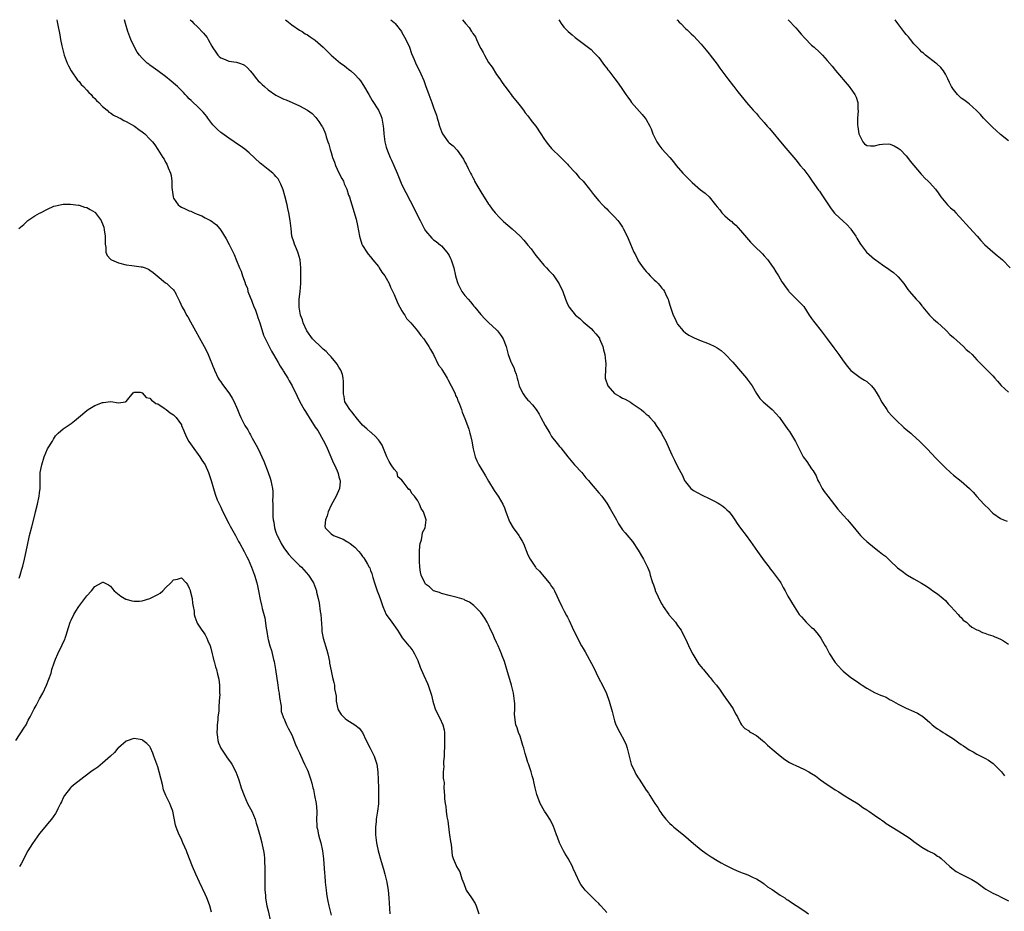
# Model space of a CAD drawing. Units: inches. Extents: x 2619000 to 2622000, y 1518000 to 1521000.
# Drawn here: x 2620364 to 2620614, y 1520774 to 1521000 of the extents above; entities that cross this region are included whole.
import ezdxf

# ---------------------------------------------------------------- set-up
doc = ezdxf.new("R2010")
doc.units = ezdxf.units.IN
doc.header["$MEASUREMENT"] = 0
doc.layers.add('LD26191518_10ft', color=63, linetype='Continuous')

msp = doc.modelspace()

# ---------------------------------------------------------------- linework, layer by layer
at = {"layer": 'LD26191518_10ft'}
for points, elevation in [([(2620373.37, 1521000), (2620373.49, 1520999.49), (2620373.56, 1520999), (2620373.8, 1520997.8), (2620373.93, 1520997), (2620374.12, 1520996.12), (2620374.31, 1520995), (2620374.64, 1520993.36), (2620374.72, 1520993), (2620375.25, 1520991), (2620375.98, 1520989), (2620376.31, 1520988.31), (2620377.02, 1520987), (2620378.65, 1520984.65), (2620379, 1520984.29), (2620379.57, 1520983.57), (2620380.14, 1520983), (2620381, 1520982.07), (2620381.5, 1520981.5), (2620382.05, 1520981), (2620382.46, 1520980.46), (2620383, 1520980.01), (2620383.46, 1520979.46), (2620384.01, 1520979), (2620385, 1520978), (2620386.18, 1520977), (2620386.56, 1520976.56), (2620387, 1520976.35), (2620387.75, 1520975.75), (2620389, 1520975.19), (2620389.12, 1520975.12), (2620389.41, 1520975), (2620390.38, 1520974.38), (2620391, 1520974.12), (2620393.07, 1520973), (2620394.15, 1520972.15), (2620395, 1520971.54), (2620395.7, 1520971), (2620397, 1520969.68), (2620397.63, 1520969), (2620398.22, 1520968.22), (2620399.02, 1520967.02), (2620400.25, 1520965), (2620400.58, 1520964.58), (2620401, 1520963.84), (2620401.33, 1520963.33), (2620401.64, 1520962.36), (2620402.23, 1520961), (2620402.41, 1520960.41), (2620402.56, 1520959), (2620402.59, 1520957.41), (2620402.87, 1520955), (2620403, 1520954.71), (2620404.2, 1520953), (2620404.63, 1520952.63), (2620405, 1520952.4), (2620405.97, 1520951.97), (2620407, 1520951.47), (2620407.37, 1520951.37), (2620408.22, 1520951), (2620409, 1520950.63), (2620410.18, 1520950.18), (2620411, 1520949.72), (2620412.39, 1520949), (2620412.77, 1520948.77), (2620413, 1520948.57), (2620413.9, 1520947.9), (2620414.67, 1520947), (2620415, 1520946.53), (2620416.39, 1520944.39), (2620417.1, 1520942.9), (2620418.41, 1520940.41), (2620419, 1520938.86), (2620419.74, 1520937), (2620420.15, 1520936.15), (2620420.47, 1520935), (2620421.18, 1520933.18), (2620421.2, 1520933), (2620421.74, 1520931.74), (2620421.88, 1520931), (2620422.43, 1520929.57), (2620422.77, 1520928.77), (2620423, 1520928.28), (2620423.34, 1520927.34), (2620423.79, 1520926.21), (2620424.22, 1520925), (2620424.38, 1520924.38), (2620424.89, 1520923), (2620425.86, 1520919.86), (2620427.32, 1520917), (2620427.85, 1520915.85), (2620428.39, 1520915), (2620429.55, 1520913), (2620430.05, 1520912.05), (2620430.75, 1520911), (2620430.84, 1520910.84), (2620431.98, 1520909), (2620432.32, 1520908.32), (2620433.1, 1520907), (2620434.41, 1520904.41), (2620435.09, 1520903), (2620436.19, 1520901), (2620436.51, 1520900.51), (2620437, 1520899.64), (2620437.4, 1520899), (2620439, 1520896.55), (2620439.65, 1520895.65), (2620441, 1520893.26), (2620441.77, 1520891.77), (2620442.97, 1520889), (2620443.57, 1520887.57), (2620443.85, 1520887), (2620444.53, 1520885.47), (2620444.71, 1520885), (2620444.76, 1520884.76), (2620445, 1520883.96), (2620445.2, 1520883.2), (2620445.28, 1520883), (2620445.29, 1520882.71), (2620445.14, 1520881), (2620444.28, 1520879), (2620443, 1520876.7), (2620442.27, 1520875), (2620442, 1520874), (2620441.57, 1520873), (2620441.44, 1520871.44), (2620441.52, 1520871), (2620443, 1520869.43), (2620443.65, 1520869), (2620446.06, 1520868.06), (2620447, 1520867.54), (2620447.37, 1520867.37), (2620447.82, 1520867), (2620449, 1520866.07), (2620450.04, 1520865), (2620450.49, 1520864.49), (2620451, 1520863.72), (2620451.36, 1520863.36), (2620452.23, 1520861.77), (2620452.7, 1520861), (2620452.8, 1520860.8), (2620453, 1520860.17), (2620453.36, 1520859.36), (2620453.62, 1520858.38), (2620454.04, 1520857), (2620454.29, 1520856.29), (2620454.7, 1520855), (2620455, 1520854.11), (2620455.48, 1520853), (2620456.16, 1520851), (2620456.96, 1520848.96), (2620458.42, 1520847), (2620459.86, 1520845), (2620460.29, 1520844.29), (2620461.07, 1520843.07), (2620462.76, 1520841), (2620463, 1520840.73), (2620463.74, 1520839.74), (2620464.19, 1520839), (2620465, 1520837.31), (2620465.64, 1520835.64), (2620465.85, 1520835), (2620466.54, 1520833.45), (2620467.48, 1520831.48), (2620467.67, 1520831), (2620467.98, 1520830.02), (2620468.36, 1520829), (2620468.52, 1520828.52), (2620468.84, 1520827), (2620469, 1520826.41), (2620469.47, 1520825), (2620469.96, 1520823.96), (2620470.65, 1520822.65), (2620471.41, 1520821), (2620471.71, 1520819.71), (2620471.79, 1520819), (2620471.79, 1520818.21), (2620471.83, 1520817), (2620471.78, 1520815), (2620471.75, 1520814.25), (2620471.68, 1520813), (2620471.56, 1520811.56), (2620471.55, 1520811), (2620471.61, 1520810.39), (2620471.5, 1520809), (2620471.45, 1520807.45), (2620471.56, 1520807), (2620471.68, 1520806.32), (2620471.65, 1520805), (2620471.79, 1520803), (2620471.8, 1520802.2), (2620471.98, 1520801), (2620472.18, 1520800.18), (2620472.24, 1520799), (2620472.41, 1520797.59), (2620472.62, 1520796.62), (2620473, 1520793.66), (2620473.11, 1520793), (2620473.33, 1520791.33), (2620473.46, 1520790.54), (2620473.74, 1520787.74), (2620473.99, 1520787), (2620474.76, 1520785.24), (2620474.85, 1520785), (2620475.66, 1520783.66), (2620475.83, 1520783), (2620476.18, 1520781.82), (2620476.67, 1520780.67), (2620477.2, 1520779.2), (2620477.29, 1520779), (2620478.62, 1520777), (2620478.79, 1520776.79), (2620479.58, 1520775.58), (2620479.81, 1520775), (2620480.24, 1520773.77), (2620480.55, 1520773)], 7840), ([(2620513, 1520773.35), (2620511.51, 1520775), (2620511.28, 1520775.28), (2620511, 1520775.59), (2620510.26, 1520776.26), (2620509, 1520777.45), (2620507.49, 1520779), (2620507, 1520779.62), (2620506.41, 1520780.41), (2620506.07, 1520781), (2620505.12, 1520783), (2620504.51, 1520784.51), (2620504.28, 1520785), (2620503.24, 1520787), (2620502.36, 1520788.36), (2620502.04, 1520789), (2620501.64, 1520789.64), (2620501.02, 1520791.02), (2620500.45, 1520792.45), (2620500.26, 1520793), (2620499.37, 1520795.37), (2620499, 1520796.15), (2620498.71, 1520796.71), (2620497.58, 1520798.42), (2620497.21, 1520799), (2620496.1, 1520801), (2620495.24, 1520803.24), (2620494.86, 1520805), (2620494.49, 1520806.49), (2620494.4, 1520807), (2620494.02, 1520808.02), (2620493.78, 1520809), (2620493.21, 1520810.79), (2620493.09, 1520811.09), (2620493, 1520811.4), (2620492.58, 1520812.58), (2620492.31, 1520813.69), (2620491.91, 1520815), (2620491.71, 1520815.71), (2620491, 1520818.08), (2620490.6, 1520819), (2620490.23, 1520820.23), (2620489.9, 1520821), (2620489.76, 1520822.24), (2620489.65, 1520823), (2620489.61, 1520823.61), (2620489.66, 1520825), (2620489.64, 1520826.36), (2620489.6, 1520827), (2620489.33, 1520829), (2620488.85, 1520831), (2620487.63, 1520835), (2620487, 1520837), (2620486.46, 1520838.46), (2620486.31, 1520839), (2620485.44, 1520841), (2620485, 1520841.9), (2620484.48, 1520843), (2620484.06, 1520844.06), (2620483.59, 1520845), (2620483, 1520846.33), (2620482.63, 1520847), (2620482, 1520848), (2620481, 1520849.49), (2620479.27, 1520851.27), (2620478.12, 1520852.12), (2620477, 1520852.63), (2620476.76, 1520852.76), (2620475, 1520853.31), (2620473, 1520853.83), (2620471, 1520854.3), (2620470.52, 1520854.52), (2620469, 1520854.97), (2620467.97, 1520855.97), (2620467, 1520856.64), (2620466.77, 1520857), (2620465.88, 1520859), (2620465.7, 1520859.7), (2620465.5, 1520861), (2620465.45, 1520862.55), (2620465.42, 1520863), (2620465.46, 1520865), (2620465.55, 1520866.45), (2620465.64, 1520867), (2620465.93, 1520867.92), (2620466.09, 1520869), (2620466.23, 1520869.77), (2620466.87, 1520871), (2620467.16, 1520873), (2620466.48, 1520875), (2620465.9, 1520875.9), (2620465.48, 1520877), (2620465, 1520877.86), (2620464.2, 1520879), (2620463.58, 1520879.58), (2620463, 1520880.69), (2620462.72, 1520880.72), (2620462.54, 1520881), (2620461.31, 1520882.69), (2620461, 1520883.05), (2620459.95, 1520883.95), (2620459.74, 1520885), (2620459, 1520885.88), (2620458.29, 1520887), (2620457.78, 1520887.78), (2620457.12, 1520889), (2620455.95, 1520891.95), (2620455.27, 1520893), (2620455, 1520893.33), (2620454.23, 1520894.23), (2620453.32, 1520895), (2620453.16, 1520895.16), (2620453, 1520895.27), (2620452.11, 1520896.1), (2620451, 1520897.06), (2620449.35, 1520899), (2620449.21, 1520899.21), (2620449, 1520899.4), (2620448.34, 1520900.34), (2620447.75, 1520901), (2620447, 1520902.18), (2620446.53, 1520903), (2620446.3, 1520904.3), (2620446.15, 1520905), (2620446.18, 1520907), (2620446.15, 1520908.15), (2620446.07, 1520909), (2620445.88, 1520909.88), (2620445.44, 1520911), (2620445.3, 1520911.3), (2620445, 1520911.75), (2620444.54, 1520912.54), (2620444.22, 1520913), (2620443, 1520914.41), (2620442.47, 1520915), (2620441.73, 1520915.73), (2620441, 1520916.36), (2620440.28, 1520917), (2620438.61, 1520918.61), (2620438.25, 1520919), (2620436.86, 1520921), (2620435.94, 1520923), (2620435.76, 1520923.77), (2620435.25, 1520925), (2620434.87, 1520927), (2620434.91, 1520928.91), (2620434.9, 1520929), (2620435.14, 1520931), (2620435.29, 1520933), (2620435.34, 1520934.66), (2620435.3, 1520937), (2620435.12, 1520939), (2620434.68, 1520940.68), (2620434.57, 1520941), (2620434.2, 1520941.8), (2620433.71, 1520943), (2620433.56, 1520943.56), (2620433.07, 1520945), (2620432.84, 1520947), (2620432.65, 1520949), (2620432.3, 1520951), (2620432.05, 1520952.05), (2620431.85, 1520953), (2620431.29, 1520955.29), (2620430.83, 1520956.83), (2620430.27, 1520958.27), (2620429.56, 1520959.56), (2620429, 1520960.17), (2620428.62, 1520960.62), (2620428.24, 1520961), (2620427, 1520961.94), (2620425.35, 1520963.35), (2620425, 1520963.59), (2620422.2, 1520966.2), (2620421.11, 1520967.11), (2620419.93, 1520967.93), (2620418.73, 1520968.73), (2620418.36, 1520969), (2620417, 1520969.91), (2620415.23, 1520971.23), (2620415, 1520971.38), (2620414.15, 1520972.15), (2620413.28, 1520973), (2620413, 1520973.32), (2620411.67, 1520975), (2620411.43, 1520975.43), (2620411, 1520975.93), (2620410.53, 1520976.53), (2620410, 1520977), (2620409, 1520978.04), (2620407.97, 1520979), (2620407.48, 1520979.48), (2620407, 1520979.94), (2620406.49, 1520980.49), (2620405.95, 1520981), (2620405.49, 1520981.49), (2620403.97, 1520983), (2620403.47, 1520983.47), (2620402.41, 1520984.41), (2620401, 1520985.56), (2620399, 1520987.02), (2620397.83, 1520987.83), (2620397, 1520988.47), (2620396.69, 1520988.69), (2620396.34, 1520989), (2620395, 1520990.23), (2620394.32, 1520991), (2620393.76, 1520991.76), (2620393.06, 1520993), (2620392.18, 1520995), (2620391.42, 1520997), (2620390.8, 1520999), (2620390.59, 1521000)], 7850), ([(2620407.21, 1521000), (2620407.62, 1520999.62), (2620408.19, 1520999), (2620409, 1520998.24), (2620410.6, 1520996.6), (2620411, 1520996.09), (2620411.5, 1520995.5), (2620411.8, 1520995), (2620412.75, 1520993.25), (2620413, 1520992.83), (2620413.72, 1520991.72), (2620414.24, 1520991), (2620414.62, 1520990.62), (2620415, 1520990.29), (2620416.13, 1520989.87), (2620417, 1520989.5), (2620419, 1520989.25), (2620419.76, 1520989), (2620420.66, 1520988.66), (2620421, 1520988.47), (2620421.77, 1520987.77), (2620422.42, 1520987), (2620423, 1520986.42), (2620424.08, 1520985), (2620424.5, 1520984.5), (2620425, 1520984.07), (2620425.52, 1520983.52), (2620426.09, 1520983), (2620427, 1520982.19), (2620429, 1520980.85), (2620431, 1520979.85), (2620431.63, 1520979.63), (2620435, 1520978.1), (2620437, 1520977.02), (2620438.18, 1520976.18), (2620439.16, 1520975.16), (2620439.87, 1520974.13), (2620440.68, 1520973), (2620440.8, 1520972.8), (2620441.43, 1520971.43), (2620441.56, 1520971), (2620441.75, 1520970.25), (2620442.16, 1520969), (2620442.39, 1520968.39), (2620442.76, 1520967), (2620443, 1520966.29), (2620443.4, 1520965), (2620443.84, 1520963.84), (2620444.12, 1520963), (2620445, 1520961.1), (2620445.71, 1520959.71), (2620446.13, 1520959), (2620446.34, 1520958.34), (2620447.01, 1520957), (2620447.46, 1520955.46), (2620447.65, 1520955), (2620447.93, 1520954.07), (2620448.23, 1520953), (2620449.34, 1520949.34), (2620449.73, 1520947.73), (2620450.26, 1520945), (2620450.41, 1520944.41), (2620450.84, 1520943), (2620451, 1520942.66), (2620452.04, 1520941), (2620452.45, 1520940.45), (2620453, 1520939.81), (2620453.64, 1520939), (2620455, 1520937.34), (2620455.25, 1520937), (2620455.93, 1520935.93), (2620456.63, 1520935), (2620457, 1520934.38), (2620457.74, 1520933), (2620458.11, 1520932.11), (2620459, 1520930.24), (2620459.92, 1520927.92), (2620461, 1520926.09), (2620461.39, 1520925.39), (2620461.69, 1520925), (2620462.17, 1520924.17), (2620463.27, 1520923), (2620464.96, 1520921), (2620465.8, 1520919.8), (2620466.52, 1520919), (2620467, 1520918.31), (2620467.86, 1520917), (2620468.22, 1520916.22), (2620469, 1520914.97), (2620470.3, 1520912.3), (2620471, 1520911.45), (2620471.16, 1520911.16), (2620471.75, 1520910.25), (2620472.48, 1520909), (2620472.63, 1520908.63), (2620473, 1520908.09), (2620473.32, 1520907.32), (2620473.52, 1520907), (2620474.1, 1520905.9), (2620474.47, 1520905), (2620474.61, 1520904.61), (2620475, 1520903.86), (2620475.22, 1520903.22), (2620475.35, 1520903), (2620475.62, 1520902.38), (2620476.1, 1520901), (2620476.32, 1520900.32), (2620477, 1520898.75), (2620477.6, 1520897), (2620477.99, 1520895.99), (2620478.24, 1520895), (2620478.41, 1520894.41), (2620478.72, 1520893), (2620479.1, 1520891), (2620479.61, 1520889), (2620479.98, 1520887.98), (2620480.49, 1520887), (2620482.19, 1520884.19), (2620483, 1520882.86), (2620484.44, 1520880.44), (2620485, 1520879.64), (2620485.4, 1520879), (2620486.57, 1520877), (2620487, 1520876.09), (2620487.32, 1520875.32), (2620487.62, 1520874.38), (2620488.12, 1520873), (2620488.41, 1520872.41), (2620489.21, 1520871), (2620490.66, 1520869), (2620491, 1520868.43), (2620491.56, 1520867.56), (2620491.85, 1520867), (2620493, 1520864.09), (2620493.55, 1520863), (2620494.89, 1520861), (2620495, 1520860.86), (2620495.96, 1520859.96), (2620497, 1520858.66), (2620498.38, 1520857), (2620498.64, 1520856.64), (2620499, 1520856.05), (2620499.45, 1520855.45), (2620499.72, 1520855), (2620500.32, 1520853.68), (2620500.78, 1520852.78), (2620501, 1520852.23), (2620501.41, 1520851.41), (2620501.57, 1520851), (2620502.17, 1520849.83), (2620502.76, 1520848.76), (2620503, 1520848.28), (2620503.46, 1520847.46), (2620504.23, 1520845.77), (2620505.54, 1520843), (2620506.6, 1520841), (2620507, 1520840.3), (2620507.51, 1520839.51), (2620509.62, 1520835.62), (2620511, 1520832.76), (2620511.93, 1520831), (2620512.92, 1520828.92), (2620513.61, 1520827), (2620514.38, 1520824.38), (2620514.69, 1520823), (2620515, 1520821.97), (2620515.34, 1520821), (2620516.36, 1520819), (2620517.42, 1520817), (2620517.89, 1520815.89), (2620518.16, 1520815), (2620518.34, 1520814.34), (2620518.65, 1520813), (2620519.21, 1520811), (2620520.12, 1520809), (2620520.42, 1520808.42), (2620521, 1520807.47), (2620521.19, 1520807.19), (2620523, 1520804.37), (2620523.58, 1520803.58), (2620523.93, 1520803), (2620525.2, 1520801), (2620525.97, 1520799.97), (2620526.51, 1520799), (2620526.71, 1520798.71), (2620527, 1520798.24), (2620527.99, 1520797), (2620529, 1520795.88), (2620529.49, 1520795.49), (2620530.05, 1520795), (2620532.49, 1520793), (2620535, 1520790.79), (2620537, 1520789.22), (2620538.28, 1520788.28), (2620539.48, 1520787.48), (2620541, 1520786.53), (2620542.08, 1520785.92), (2620543, 1520785.41), (2620545, 1520784.39), (2620545.95, 1520783.95), (2620547, 1520783.53), (2620547.36, 1520783.36), (2620548.4, 1520783), (2620549, 1520782.77), (2620550.16, 1520782.16), (2620551, 1520781.82), (2620552.41, 1520781), (2620552.74, 1520780.74), (2620553, 1520780.61), (2620553.84, 1520779.84), (2620555, 1520779.15), (2620557, 1520777.72), (2620558.18, 1520777), (2620558.64, 1520776.64), (2620559, 1520776.49), (2620559.88, 1520775.88), (2620561.12, 1520775.12), (2620563, 1520773.79), (2620564.22, 1520773)], 7860), ([(2620431.4, 1521000), (2620431.73, 1520999.73), (2620433, 1520998.69), (2620435, 1520997.36), (2620435.63, 1520997), (2620436.45, 1520996.45), (2620437, 1520996.14), (2620437.66, 1520995.66), (2620438.73, 1520995), (2620439, 1520994.82), (2620441, 1520993.04), (2620443.06, 1520991), (2620445.41, 1520989), (2620446.34, 1520988.34), (2620447, 1520987.77), (2620447.46, 1520987.46), (2620448, 1520987), (2620449, 1520986.07), (2620450.08, 1520985), (2620450.49, 1520984.49), (2620451.27, 1520983.27), (2620452.55, 1520981), (2620453, 1520980.27), (2620453.46, 1520979.46), (2620455.06, 1520977), (2620455.67, 1520975.67), (2620455.89, 1520975), (2620456.02, 1520973.98), (2620456.22, 1520973), (2620456.3, 1520972.3), (2620456.38, 1520971), (2620456.64, 1520969), (2620457, 1520967.62), (2620457.29, 1520966.71), (2620458.01, 1520965), (2620458.35, 1520964.35), (2620458.9, 1520963), (2620459.77, 1520961), (2620461, 1520958.04), (2620464.1, 1520952.1), (2620464.61, 1520951), (2620465.6, 1520949), (2620466.65, 1520947), (2620467, 1520946.4), (2620468.56, 1520944.56), (2620469, 1520944.11), (2620469.65, 1520943.64), (2620470.77, 1520942.77), (2620471, 1520942.58), (2620472.41, 1520941), (2620472.66, 1520940.66), (2620473, 1520940.09), (2620473.35, 1520939.35), (2620473.49, 1520939), (2620473.74, 1520938.26), (2620474.14, 1520937), (2620474.6, 1520935), (2620475, 1520933.52), (2620475.16, 1520933), (2620476.22, 1520931), (2620477, 1520929.98), (2620477.79, 1520929), (2620478.37, 1520928.37), (2620479, 1520927.59), (2620479.29, 1520927.29), (2620479.5, 1520927), (2620481, 1520925.16), (2620482.04, 1520924.04), (2620483, 1520923.1), (2620485, 1520921.28), (2620485.27, 1520921), (2620486.01, 1520920.01), (2620486.68, 1520919), (2620487.43, 1520917), (2620487.98, 1520915), (2620488.58, 1520913.42), (2620488.75, 1520913), (2620488.84, 1520912.84), (2620489.46, 1520911.46), (2620489.61, 1520911), (2620489.99, 1520909.99), (2620490.24, 1520909), (2620490.41, 1520908.41), (2620490.77, 1520907), (2620491, 1520906.46), (2620491.76, 1520905), (2620492.28, 1520904.28), (2620493, 1520903.41), (2620493.21, 1520903.21), (2620494.17, 1520902.17), (2620495.08, 1520901), (2620495.84, 1520899.84), (2620496.27, 1520899), (2620497.36, 1520897), (2620498.52, 1520895), (2620499, 1520894.21), (2620500.38, 1520892.38), (2620501, 1520891.62), (2620501.3, 1520891.3), (2620503.1, 1520889), (2620503.97, 1520887.97), (2620504.83, 1520887), (2620506.66, 1520885), (2620507.71, 1520883.71), (2620508.33, 1520883), (2620509, 1520882.16), (2620510.02, 1520881), (2620510.46, 1520880.46), (2620511, 1520879.89), (2620511.71, 1520879), (2620513, 1520877.26), (2620513.84, 1520875.84), (2620515.44, 1520873), (2620516.01, 1520872.01), (2620516.66, 1520871), (2620517, 1520870.5), (2620517.69, 1520869.69), (2620518.6, 1520868.6), (2620519, 1520868.07), (2620519.52, 1520867.52), (2620521, 1520865.32), (2620522.3, 1520863), (2620523.31, 1520861), (2620523.81, 1520859.81), (2620524.06, 1520859), (2620524.43, 1520857.57), (2620524.63, 1520857), (2620524.75, 1520856.75), (2620525, 1520855.97), (2620525.27, 1520855.27), (2620525.31, 1520855), (2620525.87, 1520853.87), (2620526.19, 1520853), (2620527, 1520851.57), (2620527.22, 1520851.22), (2620527.34, 1520851), (2620528.75, 1520849), (2620528.83, 1520848.83), (2620529.75, 1520847.75), (2620530.48, 1520847), (2620531, 1520846.21), (2620531.9, 1520845), (2620532.23, 1520844.23), (2620532.92, 1520843), (2620533, 1520842.82), (2620534.16, 1520840.16), (2620534.87, 1520838.87), (2620536.39, 1520836.39), (2620537, 1520835.65), (2620537.28, 1520835.28), (2620537.56, 1520835), (2620539, 1520833.26), (2620539.23, 1520833), (2620539.99, 1520831.99), (2620540.87, 1520831), (2620541.76, 1520829.76), (2620542.31, 1520829), (2620543.39, 1520827.39), (2620543.72, 1520827), (2620545.07, 1520825), (2620545.71, 1520823.71), (2620546.19, 1520823), (2620547, 1520821.41), (2620547.25, 1520821), (2620548.05, 1520820.05), (2620549, 1520819.48), (2620549.22, 1520819.22), (2620549.58, 1520819), (2620551, 1520818.22), (2620552.53, 1520817), (2620553, 1520816.65), (2620553.81, 1520815.81), (2620555, 1520814.75), (2620557, 1520813.05), (2620558.19, 1520812.19), (2620559.43, 1520811.43), (2620560.25, 1520811), (2620561, 1520810.61), (2620563, 1520809.68), (2620564.3, 1520809), (2620565, 1520808.61), (2620565.97, 1520807.97), (2620567.3, 1520807), (2620569, 1520805.8), (2620570.69, 1520804.69), (2620571, 1520804.46), (2620571.93, 1520803.93), (2620573, 1520803.21), (2620575, 1520802.01), (2620576.86, 1520800.86), (2620577.99, 1520799.99), (2620579, 1520799.36), (2620579.2, 1520799.2), (2620579.53, 1520799), (2620581, 1520797.99), (2620581.57, 1520797.57), (2620582.49, 1520797), (2620582.78, 1520796.78), (2620583, 1520796.66), (2620583.94, 1520795.94), (2620587, 1520794.02), (2620588.88, 1520792.88), (2620590.08, 1520792.08), (2620591, 1520791.36), (2620593, 1520789.93), (2620594.59, 1520789), (2620596.19, 1520788.19), (2620597, 1520787.65), (2620597.41, 1520787.41), (2620597.9, 1520787), (2620599, 1520786.04), (2620600.07, 1520785), (2620600.58, 1520784.58), (2620601.73, 1520783.73), (2620603.02, 1520783.02), (2620605, 1520782.06), (2620605.7, 1520781.7), (2620606.94, 1520780.94), (2620609, 1520779.36), (2620609.22, 1520779.22), (2620611, 1520778.18), (2620612.4, 1520777.6), (2620613, 1520777.32), (2620615, 1520776.3)], 7870), ([(2620458.2, 1521000), (2620459, 1520999.31), (2620459.26, 1520999), (2620460.86, 1520997), (2620461, 1520996.79), (2620462, 1520995), (2620462.88, 1520993), (2620463.43, 1520991.43), (2620464.14, 1520989.86), (2620464.61, 1520988.61), (2620465.44, 1520987), (2620465.77, 1520986.23), (2620466.55, 1520984.55), (2620467, 1520983.27), (2620467.84, 1520981), (2620468.55, 1520979), (2620469, 1520977.67), (2620469.27, 1520977), (2620469.73, 1520975.73), (2620469.96, 1520975), (2620470.23, 1520974.23), (2620470.55, 1520973), (2620471, 1520971.57), (2620471.17, 1520971.17), (2620471.27, 1520971), (2620472.75, 1520969), (2620473, 1520968.76), (2620474.01, 1520968.01), (2620475, 1520966.84), (2620476.62, 1520964.62), (2620477, 1520963.83), (2620477.29, 1520963.29), (2620477.81, 1520962.19), (2620478.42, 1520961), (2620478.64, 1520960.64), (2620479, 1520959.89), (2620479.31, 1520959.31), (2620479.45, 1520959), (2620480.03, 1520957.97), (2620481, 1520956.32), (2620483, 1520953.19), (2620483.14, 1520953), (2620483.88, 1520951.88), (2620484.63, 1520951), (2620485.76, 1520949.76), (2620486.5, 1520949), (2620486.76, 1520948.76), (2620487.87, 1520947.87), (2620489, 1520946.89), (2620491.04, 1520945), (2620491.98, 1520943.98), (2620493, 1520942.73), (2620493.81, 1520941.81), (2620495, 1520940.11), (2620495.52, 1520939.52), (2620495.89, 1520939), (2620497, 1520937.66), (2620497.69, 1520937), (2620498.33, 1520936.33), (2620499.29, 1520935.29), (2620499.52, 1520935), (2620500.95, 1520932.95), (2620501.87, 1520931), (2620502.51, 1520929), (2620503, 1520927.79), (2620503.43, 1520927), (2620505, 1520925.07), (2620505.07, 1520925), (2620506.16, 1520924.16), (2620507, 1520923.3), (2620509, 1520921.59), (2620509.58, 1520921), (2620510.26, 1520920.26), (2620511.12, 1520919.12), (2620511.19, 1520919), (2620511.98, 1520917), (2620512.15, 1520916.15), (2620512.48, 1520915), (2620512.7, 1520913.3), (2620512.74, 1520912.74), (2620512.64, 1520911), (2620512.59, 1520909.41), (2620512.62, 1520909), (2620512.7, 1520908.7), (2620513.27, 1520907), (2620515, 1520905.11), (2620515.14, 1520905), (2620516.3, 1520904.3), (2620517, 1520903.9), (2620517.64, 1520903.64), (2620519, 1520902.86), (2620519.44, 1520902.56), (2620521, 1520901.57), (2620521.77, 1520901), (2620522.43, 1520900.43), (2620523, 1520899.88), (2620523.49, 1520899.49), (2620523.95, 1520899), (2620525, 1520897.78), (2620525.55, 1520897), (2620526.11, 1520896.11), (2620526.88, 1520895), (2620527, 1520894.79), (2620527.96, 1520893), (2620528.87, 1520891), (2620529.52, 1520889.52), (2620529.76, 1520889), (2620530.19, 1520888.19), (2620531, 1520886.51), (2620531.8, 1520885), (2620532.27, 1520884.27), (2620532.76, 1520883), (2620533, 1520882.62), (2620534.36, 1520881), (2620535, 1520880.45), (2620535.93, 1520879.93), (2620537.25, 1520879.25), (2620539, 1520878.43), (2620540.19, 1520877.81), (2620541.27, 1520877.27), (2620541.74, 1520877), (2620542.48, 1520876.48), (2620543, 1520876.02), (2620543.53, 1520875.53), (2620544.06, 1520875), (2620545, 1520873.74), (2620545.53, 1520873), (2620546.09, 1520872.09), (2620547, 1520870.89), (2620548.36, 1520869), (2620549.5, 1520867.5), (2620551.3, 1520865), (2620553, 1520862.62), (2620554.2, 1520861), (2620554.52, 1520860.53), (2620555, 1520859.99), (2620555.74, 1520859), (2620557, 1520857.23), (2620557.16, 1520857), (2620557.82, 1520855.82), (2620558.31, 1520855), (2620559, 1520853.66), (2620560.56, 1520851), (2620561.88, 1520849), (2620562.41, 1520848.41), (2620563, 1520847.68), (2620563.64, 1520847), (2620565, 1520845.71), (2620565.39, 1520845.39), (2620566.36, 1520844.36), (2620567.22, 1520843.22), (2620567.36, 1520843), (2620567.77, 1520842.23), (2620568.47, 1520841), (2620568.67, 1520840.67), (2620569.36, 1520839.36), (2620569.52, 1520839), (2620570.8, 1520837), (2620571, 1520836.75), (2620571.86, 1520835.86), (2620572.59, 1520835), (2620573, 1520834.62), (2620574.99, 1520832.99), (2620576.2, 1520832.2), (2620577, 1520831.6), (2620577.37, 1520831.37), (2620577.89, 1520831), (2620579, 1520830.26), (2620581, 1520829.15), (2620582.53, 1520828.53), (2620583, 1520828.28), (2620583.95, 1520827.95), (2620585, 1520827.33), (2620585.23, 1520827.23), (2620587, 1520826.19), (2620589, 1520825.18), (2620591, 1520824.38), (2620591.89, 1520823.89), (2620593, 1520823.24), (2620593.14, 1520823.14), (2620595, 1520821.57), (2620595.64, 1520821), (2620596.4, 1520820.4), (2620597, 1520819.96), (2620597.58, 1520819.58), (2620598.44, 1520819), (2620599, 1520818.66), (2620601, 1520817.38), (2620602.38, 1520816.38), (2620603, 1520815.96), (2620603.59, 1520815.59), (2620604.4, 1520815), (2620605, 1520814.62), (2620606.07, 1520814.07), (2620607, 1520813.52), (2620608.68, 1520812.68), (2620609, 1520812.48), (2620609.96, 1520811.96), (2620611.13, 1520811.13), (2620611.27, 1520811), (2620613, 1520809.3), (2620613.26, 1520809), (2620614.01, 1520808.01)], 7880), ([(2620476.39, 1521000), (2620477.1, 1520999), (2620478.04, 1520998.05), (2620478.64, 1520997), (2620478.82, 1520996.82), (2620479, 1520996.51), (2620479.67, 1520995.67), (2620479.91, 1520995), (2620480.68, 1520993.32), (2620481, 1520992.71), (2620481.66, 1520991.66), (2620481.92, 1520991), (2620483, 1520989.15), (2620483.92, 1520987.92), (2620485, 1520986.11), (2620485.81, 1520985), (2620486.29, 1520984.29), (2620487, 1520983.21), (2620487.1, 1520983.1), (2620488.7, 1520981), (2620489, 1520980.55), (2620490.34, 1520979), (2620491, 1520978.1), (2620491.9, 1520977), (2620492.32, 1520976.32), (2620493, 1520975.55), (2620494.05, 1520974.05), (2620495, 1520972.94), (2620496.28, 1520971), (2620497, 1520969.85), (2620497.58, 1520969), (2620498.21, 1520968.21), (2620499, 1520967.26), (2620499.24, 1520967), (2620501, 1520965.34), (2620503, 1520963.33), (2620503.27, 1520963), (2620505, 1520961.17), (2620505.15, 1520961), (2620505.96, 1520959.96), (2620507, 1520959), (2620508.64, 1520957), (2620509.65, 1520955.65), (2620511, 1520954.04), (2620511.94, 1520953), (2620512.46, 1520952.46), (2620513, 1520951.95), (2620513.46, 1520951.46), (2620513.96, 1520951), (2620515, 1520949.97), (2620515.84, 1520949), (2620516.33, 1520948.33), (2620517, 1520947.35), (2620517.2, 1520947), (2620518.15, 1520945), (2620518.43, 1520944.43), (2620519.01, 1520942.99), (2620519.89, 1520941), (2620520.26, 1520940.26), (2620520.85, 1520939), (2620521, 1520938.75), (2620522.22, 1520937), (2620522.59, 1520936.59), (2620523, 1520936.07), (2620523.54, 1520935.54), (2620524.01, 1520935), (2620525, 1520933.97), (2620525.52, 1520933.52), (2620526.02, 1520933), (2620526.51, 1520932.51), (2620527, 1520931.81), (2620527.4, 1520931.4), (2620527.66, 1520931), (2620528.16, 1520929.84), (2620528.59, 1520929), (2620528.7, 1520928.7), (2620529, 1520927.51), (2620529.16, 1520927), (2620529.86, 1520925), (2620530.25, 1520924.25), (2620530.82, 1520923), (2620531, 1520922.7), (2620532.37, 1520921), (2620533, 1520920.45), (2620533.87, 1520919.87), (2620535.22, 1520919.22), (2620537, 1520918.5), (2620537.88, 1520918.12), (2620539, 1520917.69), (2620540.48, 1520917), (2620541, 1520916.71), (2620542.01, 1520916.01), (2620543, 1520915.18), (2620543.09, 1520915.09), (2620545, 1520913.02), (2620547, 1520910.75), (2620548.47, 1520909), (2620548.69, 1520908.69), (2620549.88, 1520907), (2620551, 1520905.08), (2620551.85, 1520903.85), (2620552.72, 1520903), (2620555, 1520901.02), (2620555.97, 1520899.97), (2620556.83, 1520899), (2620557, 1520898.78), (2620559, 1520895.98), (2620559.4, 1520895.4), (2620559.66, 1520895), (2620560.9, 1520892.9), (2620561.57, 1520891.57), (2620561.83, 1520891), (2620562.89, 1520889), (2620563.78, 1520887.78), (2620565, 1520885.99), (2620565.43, 1520885.43), (2620565.65, 1520885), (2620566.14, 1520884.14), (2620566.63, 1520883), (2620567, 1520882.29), (2620567.72, 1520881), (2620568.24, 1520880.24), (2620569.15, 1520879), (2620570.83, 1520876.83), (2620571.71, 1520875.71), (2620573, 1520874.22), (2620574.12, 1520873), (2620574.53, 1520872.53), (2620575.44, 1520871.44), (2620577, 1520869.5), (2620577.45, 1520869), (2620578.23, 1520868.23), (2620579, 1520867.52), (2620581, 1520865.87), (2620582.15, 1520865), (2620582.62, 1520864.62), (2620583, 1520864.27), (2620583.75, 1520863.75), (2620584.57, 1520863), (2620585, 1520862.58), (2620586.86, 1520860.86), (2620587.98, 1520859.98), (2620589.14, 1520859.14), (2620589.36, 1520859), (2620591, 1520858.07), (2620592.93, 1520856.93), (2620594.17, 1520856.17), (2620595, 1520855.57), (2620595.35, 1520855.35), (2620595.83, 1520855), (2620597, 1520854.24), (2620598.43, 1520853), (2620599, 1520852.54), (2620599.66, 1520851.66), (2620600.35, 1520851), (2620602.24, 1520849), (2620602.55, 1520848.55), (2620603, 1520848.18), (2620603.53, 1520847.53), (2620604.35, 1520847), (2620605, 1520846.37), (2620605.72, 1520845.72), (2620607, 1520845.1), (2620607.28, 1520845), (2620608.43, 1520844.43), (2620609, 1520844.22), (2620609.86, 1520843.86), (2620611, 1520843.56), (2620611.36, 1520843.36), (2620612.36, 1520843), (2620613, 1520842.71), (2620613.75, 1520842.25), (2620615, 1520841.44)], 7890), ([(2620500.84, 1521000), (2620501, 1520999.67), (2620501.41, 1520999), (2620502.14, 1520998.14), (2620503, 1520997.15), (2620503.16, 1520997), (2620504.19, 1520996.19), (2620505, 1520995.47), (2620507, 1520993.94), (2620509, 1520992.45), (2620509.7, 1520991.71), (2620510.43, 1520991), (2620511, 1520990.4), (2620512.04, 1520989), (2620512.41, 1520988.41), (2620513, 1520987.71), (2620513.28, 1520987.28), (2620513.52, 1520987), (2620515.05, 1520985), (2620515.88, 1520983.88), (2620517, 1520982.31), (2620517.53, 1520981.53), (2620517.84, 1520981), (2620518.31, 1520980.31), (2620519, 1520979.37), (2620519.29, 1520979), (2620521.95, 1520975.95), (2620522.76, 1520975), (2620523, 1520974.62), (2620523.94, 1520973), (2620524.25, 1520972.25), (2620524.72, 1520971), (2620525, 1520970.34), (2620525.68, 1520969), (2620526.21, 1520968.21), (2620527, 1520967.21), (2620529.01, 1520965), (2620529.94, 1520963.94), (2620530.65, 1520963), (2620532.33, 1520961), (2620534.33, 1520959), (2620534.68, 1520958.68), (2620536.84, 1520956.84), (2620537.97, 1520955.97), (2620539.02, 1520955.02), (2620540.64, 1520953), (2620541, 1520952.51), (2620541.68, 1520951.68), (2620542.2, 1520951), (2620543, 1520950.2), (2620544.36, 1520949), (2620544.72, 1520948.72), (2620545, 1520948.43), (2620545.79, 1520947.79), (2620547, 1520946.49), (2620549, 1520944.13), (2620549.53, 1520943.53), (2620550.52, 1520942.52), (2620552.53, 1520940.53), (2620553, 1520940.02), (2620553.88, 1520939), (2620555, 1520937.45), (2620555.31, 1520937), (2620555.94, 1520935.94), (2620556.57, 1520935), (2620557.48, 1520933.48), (2620557.83, 1520933), (2620558.26, 1520932.26), (2620559.13, 1520931.13), (2620559.24, 1520931), (2620561, 1520929.25), (2620562.11, 1520928.11), (2620563, 1520927.15), (2620564.36, 1520925), (2620564.62, 1520924.62), (2620565, 1520924.14), (2620565.46, 1520923.46), (2620565.82, 1520923), (2620567.44, 1520921), (2620568.94, 1520919), (2620570.64, 1520916.64), (2620571.89, 1520915), (2620573, 1520913.39), (2620573.35, 1520913), (2620574.06, 1520912.06), (2620575, 1520910.96), (2620577, 1520909.39), (2620577.56, 1520909), (2620578.43, 1520908.43), (2620579, 1520908.1), (2620580.19, 1520907), (2620581, 1520906.12), (2620581.69, 1520905), (2620582.14, 1520904.14), (2620582.87, 1520902.87), (2620584.08, 1520901), (2620584.47, 1520900.47), (2620585.41, 1520899.41), (2620587, 1520897.77), (2620587.88, 1520897), (2620588.45, 1520896.45), (2620589, 1520895.97), (2620590.21, 1520895), (2620590.62, 1520894.62), (2620592.43, 1520893), (2620594.36, 1520891), (2620596.6, 1520888.6), (2620599, 1520886.2), (2620600.29, 1520885), (2620601, 1520884.39), (2620603, 1520882.83), (2620605.11, 1520881), (2620606.03, 1520880.03), (2620607, 1520878.9), (2620608.74, 1520877), (2620609, 1520876.73), (2620609.91, 1520875.91), (2620610.69, 1520875), (2620611, 1520874.71), (2620613, 1520873.36), (2620613.75, 1520873), (2620614.65, 1520872.65)], 7900), ([(2620530.83, 1521000), (2620531, 1520999.84), (2620531.4, 1520999.4), (2620531.83, 1520999), (2620533, 1520997.79), (2620533.41, 1520997.41), (2620533.88, 1520997), (2620534.42, 1520996.42), (2620535, 1520995.91), (2620537, 1520993.79), (2620538.24, 1520992.24), (2620539, 1520991.36), (2620539.26, 1520991), (2620541, 1520988.72), (2620541.69, 1520987.69), (2620542.22, 1520987), (2620543, 1520985.96), (2620543.77, 1520985), (2620545.14, 1520983.14), (2620545.27, 1520983), (2620546.28, 1520981.72), (2620547.78, 1520979.78), (2620548.51, 1520979), (2620549, 1520978.39), (2620550.16, 1520977), (2620551, 1520976.14), (2620551.52, 1520975.52), (2620553, 1520973.9), (2620553.75, 1520973), (2620554.34, 1520972.34), (2620557.95, 1520967.95), (2620559, 1520966.78), (2620561, 1520964.44), (2620562.15, 1520963), (2620563, 1520961.97), (2620564.27, 1520960.27), (2620565, 1520959.24), (2620565.14, 1520959), (2620566.75, 1520956.75), (2620567, 1520956.45), (2620567.57, 1520955.57), (2620567.99, 1520955), (2620569.94, 1520951.94), (2620570.86, 1520950.86), (2620571, 1520950.72), (2620573, 1520948.82), (2620573.98, 1520947.98), (2620574.87, 1520947), (2620575, 1520946.83), (2620576.23, 1520945), (2620576.52, 1520944.52), (2620577, 1520943.7), (2620577.27, 1520943.27), (2620577.41, 1520943), (2620578.96, 1520940.96), (2620581, 1520939.22), (2620581.15, 1520939.15), (2620583, 1520937.76), (2620584.65, 1520936.65), (2620585, 1520936.37), (2620585.83, 1520935.83), (2620586.74, 1520935), (2620587, 1520934.74), (2620588.44, 1520933), (2620589.48, 1520931.48), (2620589.86, 1520931), (2620591.58, 1520929), (2620592.29, 1520928.29), (2620593, 1520927.36), (2620593.17, 1520927.17), (2620593.28, 1520927), (2620594.98, 1520924.98), (2620595.99, 1520923.99), (2620597, 1520923.13), (2620599, 1520921.26), (2620599.27, 1520921), (2620600.08, 1520920.08), (2620601, 1520919.32), (2620603.57, 1520917), (2620604.28, 1520916.28), (2620605, 1520915.68), (2620605.74, 1520915), (2620607, 1520913.64), (2620607.65, 1520913), (2620608.29, 1520912.29), (2620609.62, 1520911), (2620611, 1520909.6), (2620611.54, 1520909), (2620612.21, 1520908.21), (2620613.16, 1520907.16), (2620615, 1520905.42)], 7910), ([(2620559.09, 1521000), (2620561, 1520997.91), (2620562.33, 1520996.33), (2620563.28, 1520995.28), (2620565, 1520993.56), (2620565.66, 1520993), (2620567, 1520991.78), (2620567.78, 1520991), (2620569, 1520989.64), (2620570.2, 1520988.2), (2620571.08, 1520987.08), (2620574.56, 1520983), (2620574.76, 1520982.76), (2620575, 1520982.43), (2620575.97, 1520981), (2620576.31, 1520980.31), (2620576.71, 1520979), (2620576.73, 1520977.27), (2620576.82, 1520976.82), (2620576.7, 1520975), (2620576.7, 1520973.3), (2620576.79, 1520972.79), (2620577, 1520971), (2620578, 1520969), (2620578.48, 1520968.48), (2620579, 1520968.09), (2620580, 1520968), (2620581, 1520967.95), (2620582.27, 1520968.27), (2620583, 1520968.39), (2620584.46, 1520968.47), (2620585, 1520968.39), (2620586, 1520968), (2620587, 1520967.4), (2620587.22, 1520967.22), (2620587.47, 1520967), (2620589, 1520965.43), (2620589.34, 1520965), (2620590.04, 1520964.04), (2620592.79, 1520960.79), (2620593, 1520960.61), (2620593.76, 1520959.76), (2620594.6, 1520959), (2620595, 1520958.59), (2620596.46, 1520957), (2620596.68, 1520956.68), (2620597, 1520956.28), (2620597.84, 1520955), (2620599.5, 1520953), (2620600.24, 1520952.24), (2620601, 1520951.61), (2620601.62, 1520951), (2620603.43, 1520949), (2620604.14, 1520948.14), (2620607.08, 1520945), (2620607.97, 1520943.97), (2620609, 1520942.8), (2620611, 1520941.07), (2620612.13, 1520940.13), (2620613, 1520939.44), (2620613.49, 1520939), (2620615.44, 1520937)], 7920), ([(2620615, 1520969.21), (2620613, 1520970.89), (2620611.86, 1520971.87), (2620611, 1520972.64), (2620610.66, 1520973), (2620609, 1520974.63), (2620608.67, 1520975), (2620607.91, 1520975.91), (2620606.92, 1520976.92), (2620605, 1520978.65), (2620603.63, 1520979.63), (2620603, 1520980.1), (2620602.53, 1520980.53), (2620602.06, 1520981), (2620601, 1520982.24), (2620600.52, 1520983), (2620600.02, 1520984.02), (2620599.57, 1520985), (2620599, 1520986.2), (2620598.48, 1520987), (2620597.84, 1520987.84), (2620596.8, 1520988.8), (2620596.53, 1520989), (2620593.95, 1520991), (2620593.46, 1520991.46), (2620593, 1520991.79), (2620592.44, 1520992.44), (2620591.84, 1520993), (2620591, 1520993.88), (2620590.1, 1520995), (2620589.65, 1520995.65), (2620589, 1520996.28), (2620588.7, 1520996.7), (2620588.42, 1520997), (2620586.91, 1520999), (2620586.23, 1521000)], 7930), ([(2620363.69, 1520947), (2620365, 1520948), (2620366.02, 1520949), (2620367, 1520949.73), (2620367.81, 1520950.19), (2620369, 1520950.91), (2620369.2, 1520951), (2620371, 1520951.91), (2620372.63, 1520952.63), (2620373, 1520952.77), (2620375, 1520953.17), (2620376.86, 1520953.14), (2620378.89, 1520952.89), (2620379, 1520952.89), (2620380.43, 1520952.43), (2620381, 1520952.32), (2620381.81, 1520951.81), (2620383, 1520951.15), (2620383.08, 1520951.08), (2620384.59, 1520949), (2620384.75, 1520948.75), (2620385, 1520948.2), (2620385.28, 1520947.28), (2620385.36, 1520946.64), (2620385.63, 1520945), (2620385.65, 1520943.65), (2620385.68, 1520943), (2620385.83, 1520942.17), (2620385.84, 1520941), (2620386.16, 1520940.16), (2620387, 1520939.23), (2620387.1, 1520939.1), (2620387.28, 1520939), (2620389, 1520938.26), (2620391, 1520937.78), (2620392.43, 1520937.57), (2620393, 1520937.53), (2620394.74, 1520937.26), (2620395, 1520937.25), (2620395.82, 1520937), (2620396.65, 1520936.65), (2620397, 1520936.44), (2620397.82, 1520935.82), (2620398.85, 1520935), (2620401, 1520933.21), (2620401.27, 1520933), (2620402.18, 1520932.18), (2620403, 1520931.39), (2620403.18, 1520931.18), (2620403.33, 1520931), (2620403.62, 1520930.38), (2620404.55, 1520928.55), (2620405.21, 1520927), (2620405.87, 1520925.87), (2620406.31, 1520925), (2620406.59, 1520924.59), (2620407.31, 1520923.31), (2620410.79, 1520917), (2620411.55, 1520915.55), (2620411.79, 1520915), (2620412.29, 1520913.71), (2620412.72, 1520912.72), (2620413, 1520912.03), (2620413.28, 1520911.28), (2620413.36, 1520911), (2620414.35, 1520909), (2620414.59, 1520908.59), (2620415, 1520908.02), (2620415.4, 1520907.4), (2620417, 1520905.28), (2620417.23, 1520905), (2620417.86, 1520903.86), (2620418.43, 1520903), (2620419.25, 1520901), (2620419.75, 1520899.75), (2620420.1, 1520899), (2620421.14, 1520897), (2620421.83, 1520895.83), (2620422.29, 1520895), (2620422.56, 1520894.56), (2620423, 1520893.75), (2620424.01, 1520892.01), (2620424.5, 1520891), (2620425, 1520889.92), (2620425.42, 1520889), (2620425.9, 1520887.9), (2620427.04, 1520885), (2620427.56, 1520883.56), (2620427.73, 1520883), (2620427.88, 1520882.12), (2620428.12, 1520881), (2620428.2, 1520880.2), (2620428.19, 1520879), (2620428.12, 1520877.88), (2620428.17, 1520877), (2620428.23, 1520876.23), (2620428.2, 1520875), (2620428.24, 1520873.76), (2620428.33, 1520873), (2620428.45, 1520872.45), (2620428.63, 1520871), (2620429, 1520869.88), (2620429.24, 1520869.24), (2620429.29, 1520869), (2620429.91, 1520867.91), (2620430.32, 1520867), (2620431, 1520865.89), (2620431.66, 1520865), (2620432.24, 1520864.24), (2620433, 1520863.4), (2620435, 1520861.4), (2620435.46, 1520861), (2620437.3, 1520859), (2620438.53, 1520857), (2620439.27, 1520855), (2620439.34, 1520854.66), (2620439.74, 1520853), (2620439.96, 1520851.96), (2620440.24, 1520849.76), (2620440.37, 1520849), (2620440.62, 1520845.38), (2620440.63, 1520845), (2620440.67, 1520844.67), (2620441, 1520843), (2620441.94, 1520839.94), (2620442.19, 1520839), (2620442.6, 1520837), (2620442.64, 1520836.64), (2620443, 1520834.64), (2620443.35, 1520833), (2620443.7, 1520831.7), (2620443.85, 1520831), (2620443.91, 1520830.09), (2620444.14, 1520829), (2620444.27, 1520828.27), (2620444.29, 1520827), (2620444.72, 1520825), (2620444.8, 1520824.8), (2620445.57, 1520823.57), (2620446.54, 1520822.54), (2620447, 1520822.22), (2620449, 1520821), (2620450.12, 1520820.12), (2620451, 1520819), (2620451.9, 1520817), (2620452.91, 1520815), (2620453.95, 1520813), (2620454.62, 1520811), (2620454.85, 1520809), (2620455.02, 1520805), (2620455.06, 1520802.94), (2620455, 1520800.91), (2620454.8, 1520799), (2620454.48, 1520797), (2620454.44, 1520796.44), (2620454.27, 1520795), (2620454.27, 1520793.73), (2620454.28, 1520793), (2620454.52, 1520791), (2620454.6, 1520790.6), (2620454.95, 1520789), (2620455.74, 1520786.26), (2620456.32, 1520784.32), (2620456.66, 1520783), (2620457.15, 1520781), (2620457.41, 1520779.41), (2620457.47, 1520779), (2620457.64, 1520777), (2620457.94, 1520773)], 7830), ([(2620363.83, 1520858.17), (2620364.08, 1520859), (2620364.5, 1520860.5), (2620364.74, 1520861.26), (2620365.14, 1520863), (2620365.83, 1520866.17), (2620366.46, 1520869), (2620367, 1520871.2), (2620367.8, 1520874.2), (2620367.97, 1520875), (2620368.46, 1520877), (2620368.91, 1520879), (2620369, 1520879.87), (2620369.15, 1520881), (2620369.11, 1520882.89), (2620369.13, 1520883.13), (2620369.17, 1520885), (2620369.54, 1520887), (2620370.17, 1520889), (2620371, 1520891.07), (2620372.27, 1520893), (2620372.51, 1520893.49), (2620373, 1520894.31), (2620373.73, 1520895), (2620375, 1520896.13), (2620377, 1520897.5), (2620377.85, 1520898.15), (2620378.84, 1520899), (2620381, 1520900.77), (2620381.32, 1520901), (2620383, 1520902.05), (2620385, 1520902.84), (2620385.17, 1520902.83), (2620387.04, 1520903.04), (2620389, 1520902.73), (2620390.82, 1520903), (2620391, 1520903.05), (2620392.74, 1520905.26), (2620393, 1520905.46), (2620394.53, 1520905.46), (2620395, 1520905.25), (2620396.05, 1520904.05), (2620397, 1520903.88), (2620397.39, 1520903.39), (2620398.01, 1520903), (2620398.54, 1520902.54), (2620399, 1520902.43), (2620400.66, 1520901.34), (2620401.12, 1520901), (2620402.16, 1520900.16), (2620403, 1520899.63), (2620403.33, 1520899.33), (2620403.64, 1520899), (2620405, 1520897.09), (2620405.05, 1520897), (2620405.6, 1520895.6), (2620406.19, 1520894.19), (2620406.91, 1520892.91), (2620407.7, 1520891.7), (2620409.71, 1520889), (2620410.2, 1520888.2), (2620411, 1520887), (2620411.9, 1520885), (2620412.57, 1520883), (2620413.11, 1520881), (2620413.55, 1520879.55), (2620414.12, 1520878.12), (2620415, 1520876.19), (2620415.36, 1520875.36), (2620416.1, 1520873.9), (2620416.68, 1520872.68), (2620417, 1520872.12), (2620417.37, 1520871.37), (2620418.72, 1520869), (2620419, 1520868.54), (2620419.52, 1520867.52), (2620419.82, 1520867), (2620420.97, 1520864.97), (2620421.62, 1520863.62), (2620421.94, 1520863), (2620422.83, 1520861), (2620423.56, 1520859), (2620424.15, 1520857), (2620424.28, 1520856.28), (2620424.58, 1520855), (2620425, 1520852.76), (2620425.32, 1520851.32), (2620425.41, 1520851), (2620425.52, 1520850.48), (2620426.14, 1520848.14), (2620426.48, 1520845.52), (2620426.65, 1520844.65), (2620426.91, 1520843), (2620427, 1520842.6), (2620427.44, 1520841), (2620427.85, 1520839.85), (2620428.42, 1520837.58), (2620428.58, 1520837), (2620428.93, 1520835), (2620429.51, 1520831), (2620429.68, 1520829.68), (2620429.8, 1520829), (2620429.89, 1520827.89), (2620430.3, 1520825.7), (2620430.33, 1520824.33), (2620430.81, 1520823), (2620430.85, 1520822.85), (2620431, 1520822.62), (2620431.68, 1520821), (2620432.12, 1520820.12), (2620433, 1520818.4), (2620433.98, 1520815.98), (2620434.42, 1520815), (2620435, 1520813.81), (2620435.86, 1520811.86), (2620436.29, 1520811), (2620437, 1520809.47), (2620437.2, 1520809), (2620437.87, 1520807), (2620438.13, 1520806.13), (2620438.35, 1520805), (2620438.51, 1520804.51), (2620438.77, 1520803), (2620439.18, 1520801), (2620439.4, 1520799), (2620439.4, 1520798.6), (2620439.34, 1520797), (2620439.35, 1520795.35), (2620439.38, 1520795), (2620439.52, 1520794.48), (2620439.84, 1520793), (2620440.08, 1520792.08), (2620440.41, 1520791), (2620440.82, 1520789), (2620441.06, 1520786.94), (2620441.32, 1520783.32), (2620441.42, 1520782.58), (2620441.53, 1520781), (2620441.65, 1520779.64), (2620441.72, 1520779), (2620441.84, 1520778.16), (2620442.02, 1520777), (2620442.2, 1520776.2), (2620442.45, 1520775), (2620443, 1520772.64)], 7820), ([(2620362.98, 1520817), (2620365, 1520820.1), (2620365.54, 1520821), (2620366.12, 1520822.12), (2620366.6, 1520823), (2620367.63, 1520825), (2620368.13, 1520825.87), (2620369, 1520827.57), (2620369.81, 1520829), (2620370.72, 1520831), (2620371.89, 1520834.11), (2620372.14, 1520835), (2620372.66, 1520836.66), (2620373, 1520837.61), (2620373.6, 1520839), (2620374.72, 1520841.28), (2620375, 1520841.9), (2620375.38, 1520842.62), (2620375.51, 1520843), (2620375.72, 1520843.72), (2620376.37, 1520845.63), (2620376.76, 1520847), (2620377, 1520847.56), (2620377.68, 1520849), (2620378.18, 1520849.82), (2620378.97, 1520851), (2620380.47, 1520853), (2620381, 1520853.74), (2620382.18, 1520855), (2620383, 1520856.05), (2620384.7, 1520857), (2620384.88, 1520857.12), (2620385, 1520857.27), (2620385.43, 1520857), (2620386.49, 1520856.49), (2620387, 1520856.15), (2620387.49, 1520855.49), (2620387.95, 1520855), (2620389.62, 1520853.62), (2620390.88, 1520852.88), (2620391, 1520852.83), (2620392.41, 1520852.41), (2620393, 1520852.32), (2620394.37, 1520852.37), (2620395, 1520852.48), (2620397, 1520853.03), (2620399, 1520854.04), (2620399.6, 1520854.4), (2620400.26, 1520855), (2620401, 1520855.77), (2620402.3, 1520857), (2620403, 1520857.81), (2620404.03, 1520857.97), (2620405, 1520858.29), (2620406.19, 1520857), (2620406.55, 1520856.55), (2620407, 1520855.67), (2620407.19, 1520855.19), (2620407.25, 1520855), (2620407.71, 1520853), (2620407.84, 1520851.84), (2620407.97, 1520851), (2620408.2, 1520849.8), (2620408.28, 1520849), (2620408.38, 1520848.38), (2620408.89, 1520847), (2620409, 1520846.79), (2620410.16, 1520845), (2620410.54, 1520844.54), (2620411, 1520843.81), (2620411.3, 1520843.3), (2620411.43, 1520843), (2620411.69, 1520842.31), (2620412.26, 1520841), (2620412.45, 1520840.45), (2620412.83, 1520839), (2620413, 1520838.34), (2620413.25, 1520837.25), (2620413.33, 1520837), (2620413.69, 1520835.69), (2620413.92, 1520835), (2620414.18, 1520833.82), (2620414.53, 1520832.53), (2620414.65, 1520831), (2620414.69, 1520830.7), (2620414.69, 1520829), (2620414.72, 1520828.72), (2620414.62, 1520827), (2620414.47, 1520825.53), (2620414.48, 1520825), (2620414.47, 1520824.47), (2620414.28, 1520823), (2620414.25, 1520822.25), (2620414.08, 1520821), (2620414.08, 1520820.08), (2620414.01, 1520819), (2620414.17, 1520817.82), (2620414.27, 1520817), (2620414.42, 1520816.42), (2620415.02, 1520815.02), (2620416.35, 1520813), (2620416.59, 1520812.59), (2620417.45, 1520811.45), (2620417.82, 1520811), (2620418.84, 1520809), (2620419.55, 1520807), (2620420.21, 1520805), (2620420.92, 1520803), (2620421.82, 1520801), (2620422.21, 1520800.21), (2620422.86, 1520799), (2620423.73, 1520797), (2620424.02, 1520796.02), (2620424.35, 1520795), (2620425, 1520792.61), (2620425.4, 1520791), (2620425.49, 1520790.51), (2620425.85, 1520789), (2620426.03, 1520788.03), (2620426.09, 1520787), (2620426.09, 1520785.91), (2620426.17, 1520785), (2620426.21, 1520784.21), (2620426.2, 1520783), (2620426.17, 1520781.83), (2620426.18, 1520779), (2620426.31, 1520777.69), (2620426.35, 1520777), (2620426.43, 1520776.43), (2620426.72, 1520775), (2620427, 1520773.74), (2620427.63, 1520771)], 7810), ([(2620412.61, 1520773.39), (2620412.21, 1520775), (2620411.9, 1520775.9), (2620411.42, 1520777), (2620411, 1520777.95), (2620409.57, 1520781), (2620408.67, 1520783), (2620407.84, 1520785), (2620406.48, 1520788.48), (2620406.25, 1520789), (2620405.89, 1520789.89), (2620405.37, 1520791), (2620405, 1520791.89), (2620404.45, 1520793), (2620404.12, 1520793.88), (2620403.68, 1520795), (2620403.52, 1520795.52), (2620402.83, 1520799), (2620402.34, 1520800.34), (2620402.05, 1520801), (2620401.01, 1520803.01), (2620400.43, 1520804.43), (2620400.16, 1520805.84), (2620399.37, 1520809), (2620399, 1520810.33), (2620398.72, 1520811), (2620398.29, 1520812.29), (2620398, 1520813), (2620397.77, 1520813.77), (2620397.16, 1520815.16), (2620397, 1520815.42), (2620396.23, 1520816.23), (2620395.21, 1520817), (2620395, 1520817.14), (2620393, 1520817.52), (2620392.63, 1520817.37), (2620391.48, 1520817), (2620391, 1520816.83), (2620389, 1520815.12), (2620388.89, 1520815), (2620388.05, 1520813.95), (2620387, 1520813.04), (2620385, 1520811.24), (2620383.75, 1520810.25), (2620383, 1520809.72), (2620382.59, 1520809.41), (2620382.01, 1520809), (2620379.14, 1520806.86), (2620379, 1520806.76), (2620378.05, 1520805.95), (2620377, 1520805.17), (2620376.85, 1520805), (2620375.32, 1520803), (2620375, 1520802.42), (2620374.59, 1520801.41), (2620374.32, 1520801), (2620373.63, 1520799.63), (2620373.36, 1520799), (2620373, 1520798.47), (2620372.44, 1520797.56), (2620372.03, 1520797), (2620371, 1520795.82), (2620370.36, 1520795), (2620369, 1520793.38), (2620367.15, 1520790.85), (2620366.01, 1520789), (2620364.33, 1520785.67), (2620363.89, 1520785)], 7800)]:
    msp.add_lwpolyline(points, dxfattribs=dict(at, elevation=elevation))

doc.saveas('drawing.dxf')
